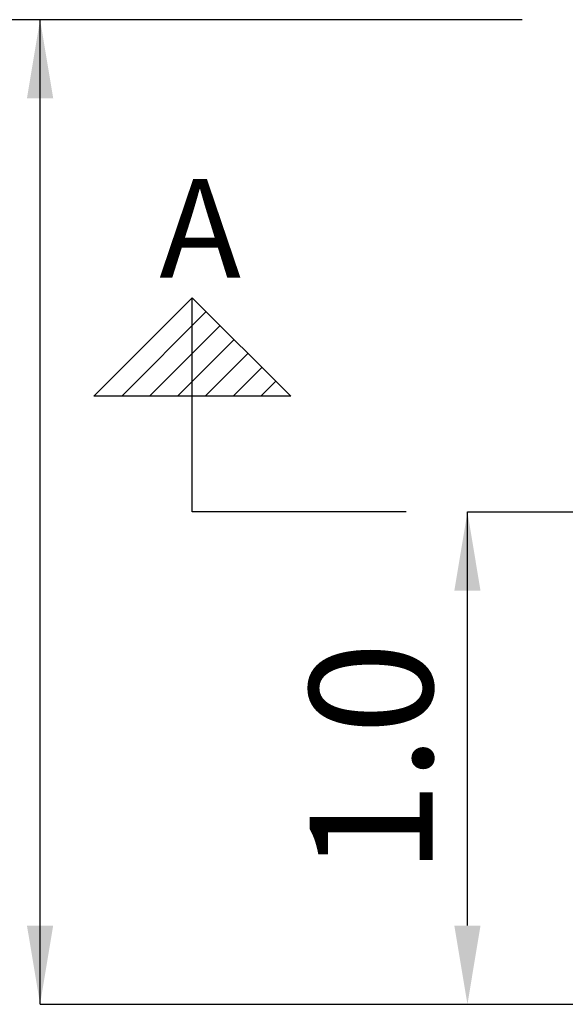
# Model space of a CAD drawing. Units: millimetres. Extents: x 43128.2 to 43157.4, y 29382.4 to 29403.4.
# Drawn here: x 43148.9 to 43150, y 29387.5 to 29389.5 of the extents above; entities that cross this region are included whole.
import ezdxf
from ezdxf.enums import TextEntityAlignment as Align

# ---------------------------------------------------------------- set-up
doc = ezdxf.new("R2010")
doc.units = ezdxf.units.MM
doc.layers.add('L-------J--', color=7, linetype='CONTINUOUS')
doc.layers.add('T-------D-N', color=4, linetype='CONTINUOUS')
doc.styles.add('ISOCP', font='isocp.shx')

msp = doc.modelspace()

# ---------------------------------------------------------------- linework, layer by layer
at = {"layer": 'L-------J--'}
for p, q in [((43149.2074, 29388.8956), (43149.0074, 29388.6956)), ((43149.2074, 29388.4608), (43149.2074, 29388.8956)), ((43149.2074, 29388.8956), (43149.4074, 29388.6956)), ((43149.2356, 29388.8673), (43149.0639, 29388.6956)), ((43149.2639, 29388.839), (43149.1205, 29388.6956)), ((43149.2922, 29388.8107), (43149.1771, 29388.6956)), ((43149.3205, 29388.7825), (43149.2336, 29388.6956)), ((43149.3488, 29388.7542), (43149.2902, 29388.6956)), ((43149.3771, 29388.7259), (43149.3468, 29388.6956)), ((43149.4074, 29388.6956), (43149.0074, 29388.6956)), ((43149.6418, 29388.4608), (43149.2074, 29388.4608))]:
    msp.add_line(p, q, dxfattribs=at)
at = {"layer": 'T-------D-N'}
for p, q in [((43149.8775, 29389.4604), (43146.0332, 29389.4604)), ((43148.898, 29387.4604), (43148.898, 29389.4604)), ((43149.7666, 29387.6204), (43149.7666, 29388.4604)), ((43149.7666, 29388.4604), (43150.4214, 29388.4604)), ((43148.898, 29387.4604), (43148.898, 29387.4604)), ((43148.898, 29387.4604), (43150.4214, 29387.4604))]:
    msp.add_line(p, q, dxfattribs=at)
for points in [[(43148.8713, 29389.3004), (43148.9247, 29389.3004), (43148.898, 29389.4604)], [(43149.7399, 29388.3004), (43149.7932, 29388.3004), (43149.7666, 29388.4604)], [(43148.8713, 29387.6204), (43148.9247, 29387.6204), (43148.898, 29387.4604)], [(43149.7399, 29387.6204), (43149.7932, 29387.6204), (43149.7666, 29387.4604)]]:
    msp.add_solid(points, dxfattribs=at)

# ---------------------------------------------------------------- texts
at = {"layer": 'L-------J--', "style": 'ISOCP'}
msp.add_attdef('A', (43149.1403, 29388.9365), '', height=0.2, dxfattribs=at)
at = {"layer": 'T-------D-N', "style": 'ISOCP'}
msp.add_text('1.0', height=0.25, rotation=90, dxfattribs=at).set_placement((43149.5707, 29387.9604), align=Align.MIDDLE_CENTER)

doc.saveas('drawing.dxf')
